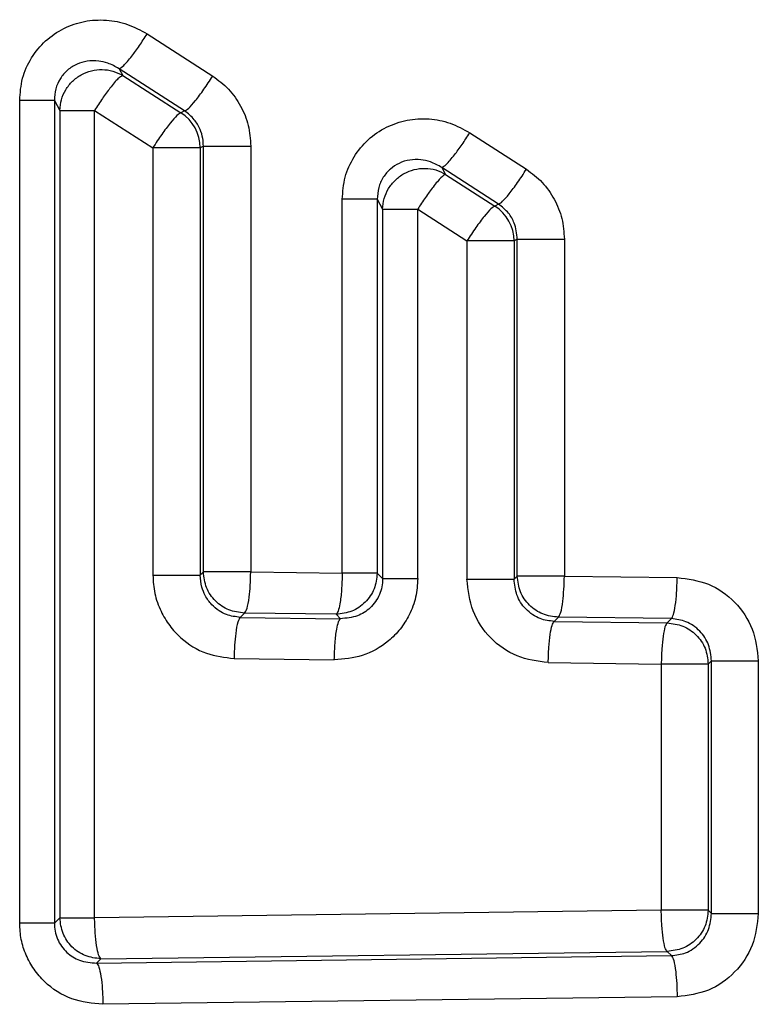
# Model space of a CAD drawing. Units: inches. Extents: x 0.4 to 10.6, y 0.4 to 8.1.
# Drawn here: x 6.9 to 6.9, y 5.7 to 5.8 of the extents above; entities that cross this region are included whole.
import ezdxf

# ---------------------------------------------------------------- set-up
doc = ezdxf.new("R2010")
doc.units = ezdxf.units.IN
doc.header["$MEASUREMENT"] = 0

msp = doc.modelspace()

# ---------------------------------------------------------------- linework, layer by layer
at = {"color": 7, "linetype": 'Continuous', "lineweight": 25}
for p, q in [((6.926299225009841, 5.754113426479551), (6.927862556283439, 5.753108815418237)), ((6.925628203428206, 5.753282371413304), (6.925717493063392, 5.753121230608149)), ((6.927192942685538, 5.75227776035199), (6.925628203428206, 5.753282371413304)), ((6.925717493063392, 5.753121230608149), (6.927105999689911, 5.752229610241558)), ((6.923258684134429, 5.73291425870748), (6.923258684134429, 5.752526496811899)), ((6.924085757246677, 5.752526496811899), (6.92421658240204, 5.75229018287515)), ((6.924085757246677, 5.752526496811899), (6.924085757246677, 5.73291425870748)), ((6.92421658240204, 5.75229018287515), (6.92421658240204, 5.733045113195838)), ((6.92504576748989, 5.733045113195838), (6.92504576748989, 5.75229018287515)), ((6.92504576748989, 5.75229018287515), (6.926435564768166, 5.751398562508558)), ((6.927192942685538, 5.75227776035199), (6.927105999689911, 5.752229610241558)), ((6.933995381436518, 5.751757114366536), (6.93534575517022, 5.750885953763592)), ((6.926435564768166, 5.751398562508558), (6.926435564768166, 5.741211184194022)), ((6.927641033509155, 5.751439973363509), (6.927566175707252, 5.751398562508558)), ((6.927566175707252, 5.751398562508558), (6.927566175707252, 5.741211184194022)), ((6.927641033509155, 5.741285983329936), (6.927641033509155, 5.751439973363509)), ((6.92877000180055, 5.751439973363509), (6.92877000180055, 5.741285983329936)), ((6.933329287797956, 5.750927283952808), (6.933419046761053, 5.750764859829145)), ((6.934680834851436, 5.750056123349863), (6.933329287797956, 5.750927283952808)), ((6.933419046761053, 5.750764859829145), (6.934593422527898, 5.750007804574713)), ((6.930952845917482, 5.741257009664642), (6.930952845917482, 5.750169392708033)), ((6.931786841616426, 5.750169392708033), (6.931916258788054, 5.749935022082169)), ((6.931786841616426, 5.750169392708033), (6.931786841616426, 5.741257009664642)), ((6.931916258788054, 5.749935022082169), (6.931916258788054, 5.741127592493013)), ((6.932752249130623, 5.741127592493013), (6.932752249130623, 5.749935022082169)), ((6.932752249130623, 5.749935022082169), (6.933927680885268, 5.749177966827736)), ((6.934680834851436, 5.750056123349863), (6.934593422527898, 5.750007804574713)), ((6.933927680885268, 5.749177966827736), (6.933927680885268, 5.741112390668627)), ((6.935127517691318, 5.749219905676587), (6.935051603901614, 5.749177966827736)), ((6.935051603901614, 5.749177966827736), (6.935051603901614, 5.741112390668627)), ((6.935127517691318, 5.741188333791325), (6.935127517691318, 5.749219905676587)), ((6.936249798059973, 5.749219905676587), (6.936249798059973, 5.741188333791325)), ((6.927566175707252, 5.741211184194022), (6.927641033509155, 5.741285983329936)), ((6.92877000180055, 5.741285983329936), (6.930952845917482, 5.741257009664642)), ((6.931916258788054, 5.741127592493013), (6.931786841616426, 5.741257009664642)), ((6.935051603901614, 5.741112390668627), (6.935127517691318, 5.741188333791325)), ((6.936249798059973, 5.741188333791325), (6.938941510965075, 5.741154314850982)), ((6.928621459516524, 5.740305476656832), (6.928520788679482, 5.740204703154309)), ((6.93080629827708, 5.740276502991539), (6.928621459516524, 5.740305476656832)), ((6.930909785081592, 5.740173052853271), (6.93080629827708, 5.740276502991539)), ((6.928520788679482, 5.740204703154309), (6.930909785081592, 5.740173052853271)), ((6.936108061030664, 5.740207827118222), (6.936007272861644, 5.740107082948693)), ((6.936007272861644, 5.740107082948693), (6.938701449738283, 5.740073071341598)), ((6.938802120575325, 5.740173808177878), (6.936108061030664, 5.740207827118222)), ((6.938802120575325, 5.740173808177878), (6.938701449738283, 5.740073071341598)), ((6.928372246395455, 5.739224196481207), (6.930763472105144, 5.739192546180167)), ((6.935865535832336, 5.739126576275591), (6.938562059348533, 5.739092564668494)), ((6.938562059348533, 5.739092564668494), (6.938562059348533, 5.733221558490859)), ((6.939758610859201, 5.739169211783061), (6.939681875745651, 5.739092564668494)), ((6.939681875745651, 5.739092564668494), (6.939681875745651, 5.733221558490859)), ((6.939758610859201, 5.733144904043045), (6.939758610859201, 5.739169211783061)), ((6.94087666727665, 5.739169211783061), (6.94087666727665, 5.733144904043045)), ((6.938562059348533, 5.733221558490859), (6.92504576748989, 5.733045113195838)), ((6.939758610859201, 5.733144904043045), (6.939681875745651, 5.733221558490859)), ((6.92421658240204, 5.733045113195838), (6.924085757246677, 5.73291425870748)), ((6.925197125741386, 5.732064606522735), (6.938701449738283, 5.732241051817756)), ((6.938701449738283, 5.732241051817756), (6.938802120575325, 5.732140314981477)), ((6.925093521604897, 5.731961039052488), (6.938802120575325, 5.732140314981477)), ((6.925093521604897, 5.731961039052488), (6.925197125741386, 5.732064606522735)), ((6.938941510965075, 5.731159808308374), (6.925245231852327, 5.730980532379385))]:
    msp.add_line(p, q, dxfattribs=at)
for centre, radius, start, end in [((6.926577997424967, 5.751394309087853), 0.000988187436252237, 0.2466169862947481, 57.70260747922678), ((6.934062969997377, 5.749173516305216), 0.000988643921619919, 0.2579260466404378, 57.55121003924241)]:
    msp.add_arc(centre, radius, start, end, dxfattribs=at)
for points, knots in [([(6.923258684134429, 5.752526496811899), (6.923271664518756, 5.752704574246076), (6.923297602208138, 5.753060412490709), (6.923523851513418, 5.753550432572753), (6.923860198115485, 5.7539651568734), (6.924301826949118, 5.754260860438094), (6.92480218034571, 5.754433629985434), (6.925323533131665, 5.75445976369289), (6.925840692847404, 5.754363348663556), (6.92614515336492, 5.754197402970507), (6.926299225009841, 5.754113426479551)], [0, 0, 0, 0, 0.1259622183046972, 0.251700474337275, 0.376938871884032, 0.5031756021519689, 0.627330736480505, 0.7526639217130472, 0.8748360649814085, 1, 1, 1, 1]), ([(6.925628203428206, 5.753282371413304), (6.925660367752032, 5.75329855268507), (6.925724698744161, 5.753330916408069), (6.925913585035851, 5.753553577608804), (6.926114297820593, 5.753826818656484), (6.926237585394268, 5.754017894848394), (6.926299225009841, 5.754113426479551)], [0, 0, 0, 0, 0.2796086291840153, 0.5592376392242528, 0.7796337321927502, 0.9999999999999999, 0.9999999999999999, 0.9999999999999999, 0.9999999999999999]), ([(6.925628203428206, 5.753282371413304), (6.925540539272235, 5.753332449932489), (6.925388355214657, 5.753419385717845), (6.925126808296691, 5.753476752184437), (6.924875699471923, 5.753474887533743), (6.924618361764222, 5.753400866211742), (6.924394021763232, 5.753259998573497), (6.924218354073681, 5.75305408629163), (6.924103966353378, 5.75280203147171), (6.924091933038048, 5.752619947007045), (6.924085757246677, 5.752526496811899)], [0, 0, 0, 0, 0.1466969439391508, 0.2546643598584115, 0.388429762003794, 0.506938083403997, 0.6329084605238807, 0.7525348313068754, 0.8729948304548681, 1, 1, 1, 1]), ([(6.92421658240204, 5.75229018287515), (6.92422442220758, 5.752375924455279), (6.92424010218255, 5.752547411595266), (6.924348482130904, 5.75278669188566), (6.92451088884967, 5.752991554465869), (6.924722437648269, 5.753147411470216), (6.924966808870642, 5.753243974240235), (6.925226629028656, 5.753273038179163), (6.925486983763607, 5.753237849071865), (6.925640657138715, 5.753160103172086), (6.925717493063392, 5.753121230608149)], [0, 0, 0, 0, 0.1250006583007795, 0.2500071185561358, 0.3749800826091466, 0.499985129429702, 0.6249764489190441, 0.7499641769243337, 0.8749833297083055, 1, 1, 1, 1]), ([(6.925717493063392, 5.753121230608149), (6.925685186226611, 5.75310509408138), (6.925620573139503, 5.753072821320761), (6.925431720398683, 5.752850122970664), (6.925230643161412, 5.752576883972507), (6.925107385940589, 5.752385739403963), (6.92504576748989, 5.75229018287515)], [0, 0, 0, 0, 0.2796253426936143, 0.5592456094322235, 0.7796591347441708, 1, 1, 1, 1]), ([(6.927192942685538, 5.75227776035199), (6.927220570268952, 5.752290790978119), (6.927275832502105, 5.752316855563233), (6.92744576169458, 5.752509292320703), (6.927651718620176, 5.752783359095607), (6.927792276445031, 5.753000329024445), (6.927862556283439, 5.753108815418237)], [0, 0, 0, 0, 0.2499733664797265, 0.5000106688428115, 0.7500020405499715, 1, 1, 1, 1]), ([(6.927862556283439, 5.753108815418237), (6.927994736710755, 5.753010329256147), (6.928259176340118, 5.752813298237792), (6.928542794669928, 5.752401090599401), (6.928735850293139, 5.751937953143138), (6.928758616743907, 5.751605984425032), (6.92877000180055, 5.751439973363509)], [0, 0, 0, 0, 0.2497413312915167, 0.4996314993453812, 0.7497755016781176, 1, 1, 1, 1]), ([(6.924085757246677, 5.752526496811899), (6.924065795371356, 5.752526496811899), (6.924025875690032, 5.752526496811899), (6.923836752297965, 5.752526496811899), (6.923576556274067, 5.752526496811899), (6.923364631162692, 5.752526496811899), (6.923258684134429, 5.752526496811899)], [0, 0, 0, 0, 0.250016797926964, 0.4999826288011326, 0.750027949896456, 1, 1, 1, 1]), ([(6.92421658240204, 5.75229018287515), (6.924236595841395, 5.75229018287515), (6.924276622054628, 5.75229018287515), (6.924466392548031, 5.75229018287515), (6.924727196684853, 5.75229018287515), (6.924939579720688, 5.75229018287515), (6.92504576748989, 5.75229018287515)], [0, 0, 0, 0, 0.2500104343899636, 0.5000125555398235, 0.7500151029123299, 1, 1, 1, 1]), ([(6.927105999689911, 5.752229610241558), (6.927078280096606, 5.752216616773513), (6.927022838633486, 5.752190628770317), (6.926852900294849, 5.751998144534384), (6.926646458224905, 5.751724102969657), (6.926505859812172, 5.751507071712175), (6.926435564768166, 5.751398562508558)], [0, 0, 0, 0, 0.2499961122389024, 0.5000127557536724, 0.750021179801292, 1, 1, 1, 1]), ([(6.927641033509155, 5.751439973363509), (6.927638117772958, 5.75150053441946), (6.927631558638379, 5.751636770378269), (6.927563791095052, 5.751854051515743), (6.927427643004914, 5.752092122973334), (6.927275075682221, 5.752212796851957), (6.927192942685538, 5.75227776035199)], [0, 0, 0, 0, 0.1819461709005625, 0.409299518566607, 0.6820026737987549, 1, 1, 1, 1]), ([(6.930952845917482, 5.750169392708033), (6.93096585120673, 5.750347470212342), (6.930991829209385, 5.750703179169744), (6.931217604662338, 5.751193403822832), (6.931553677872386, 5.751608593711617), (6.931995463538164, 5.751905099066863), (6.932496343060129, 5.752078574732814), (6.933018585076795, 5.75210490528544), (6.933536576852056, 5.75200816107797), (6.933841226263103, 5.751841464328693), (6.933995381436518, 5.751757114366536)], [0, 0, 0, 0, 0.1259398454656329, 0.2515642349084202, 0.3768158249712779, 0.5030141949187772, 0.6272316366425735, 0.7525702293769257, 0.8747984476060503, 1, 1, 1, 1]), ([(6.933329287797956, 5.750927283952808), (6.933360689879446, 5.750943789419554), (6.933423491389563, 5.750976798958658), (6.933610544568909, 5.751199155576217), (6.933810276670926, 5.751471573413869), (6.933933681981518, 5.751661937340146), (6.933995381436518, 5.751757114366536)], [0, 0, 0, 0, 0.2796413090495249, 0.5592589938988769, 0.7796409267804549, 1, 1, 1, 1]), ([(6.927566175707252, 5.751398562508558), (6.927556342381314, 5.751398562508558), (6.927536677006371, 5.751398562508558), (6.927456786718371, 5.751398562508558), (6.927343238939944, 5.751398562508558), (6.927197411949205, 5.751398562508558), (6.927026212852619, 5.751398562508558), (6.926836779315207, 5.751398562508558), (6.926636387232839, 5.751398562508558), (6.926502506338577, 5.751398562508558), (6.926435564768166, 5.751398562508558)], [0, 0, 0, 0, 0.1250015482019309, 0.2499868639973493, 0.3750237765331109, 0.5000266875437019, 0.6250252918152739, 0.7500030257316948, 0.8749994153553459, 1, 1, 1, 1]), ([(6.927641033509155, 5.751439973363509), (6.927650814746196, 5.751439973363509), (6.927670380335127, 5.751439973363509), (6.927750359161082, 5.751439973363509), (6.927863512985192, 5.751439973363509), (6.928009103148495, 5.751439973363509), (6.928180048388773, 5.751439973363509), (6.92836922167539, 5.751439973363509), (6.928569334173363, 5.751439973363509), (6.928703093196533, 5.751439973363509), (6.92877000180055, 5.751439973363509)], [0, 0, 0, 0, 0.1249774384987097, 0.2499946762770028, 0.3749507854690608, 0.499981720658046, 0.6250094129819536, 0.7500091267676084, 0.8749501906588206, 1, 1, 1, 1]), ([(6.933329287797956, 5.750927283952808), (6.933239662919465, 5.750978385355038), (6.933081990712174, 5.751068285291539), (6.932817808836365, 5.751122894809516), (6.932561477216944, 5.751117707991185), (6.932310438807746, 5.751040910669897), (6.932091176159147, 5.75089888635055), (6.931920366321062, 5.750698997316257), (6.931805287943845, 5.750446726923713), (6.931793078913949, 5.750263168340294), (6.931786841616426, 5.750169392708033)], [0, 0, 0, 0, 0.1495006372279163, 0.2630083952139804, 0.389990645352718, 0.5165717012487243, 0.6315591131637883, 0.7500179591206735, 0.8722902328997647, 1, 1, 1, 1]), ([(6.931916258788054, 5.749935022082169), (6.931924080372606, 5.750020853867138), (6.931939724261379, 5.750192525334536), (6.93204838579641, 5.750432006079623), (6.932211136233768, 5.750636937332161), (6.93242307405521, 5.750792804790827), (6.932667896307128, 5.750889106149903), (6.932928044942793, 5.750917808643388), (6.933188593442273, 5.750882097629366), (6.933342223975147, 5.750803941646123), (6.933419046761053, 5.750764859829145)], [0, 0, 0, 0, 0.1249950567347915, 0.2500016143747832, 0.3749851512841266, 0.4999772636222308, 0.6250066519886631, 0.7500112096424049, 0.8749933690848287, 1, 1, 1, 1]), ([(6.934680834851436, 5.750056123349863), (6.934707790366467, 5.750069444888849), (6.934761708841816, 5.750096091646315), (6.93492975945714, 5.750288398722515), (6.935134718509526, 5.750561667262295), (6.935275409171589, 5.750777857579254), (6.93534575517022, 5.750885953763592)], [0, 0, 0, 0, 0.2499582405051217, 0.49998552109608, 0.7499903878990267, 0.9999999999999999, 0.9999999999999999, 0.9999999999999999, 0.9999999999999999]), ([(6.93534575517022, 5.750885953763592), (6.935477499962525, 5.750787440736287), (6.935741110933198, 5.750590323914461), (6.936023532892421, 5.75017867403677), (6.936215936698782, 5.749716592338604), (6.936238509574314, 5.749385487923263), (6.936249798059973, 5.749219905676587)], [0, 0, 0, 0, 0.2497162552567083, 0.4996625922655005, 0.7497859036917806, 1, 1, 1, 1]), ([(6.933419046761053, 5.750764859829145), (6.933387568201593, 5.750748392150958), (6.93332461365266, 5.750715458139043), (6.933137319802186, 5.7504931082746), (6.932937458812122, 5.750220620362856), (6.932813986588105, 5.750030222892235), (6.932752249130623, 5.749935022082169)], [0, 0, 0, 0, 0.2796367650641368, 0.5592506998966248, 0.779620547113766, 0.9999999999999999, 0.9999999999999999, 0.9999999999999999, 0.9999999999999999]), ([(6.931786841616426, 5.750169392708033), (6.931766722291145, 5.750169392708033), (6.931726481902916, 5.750169392708033), (6.931535479022984, 5.750169392708033), (6.931273017385544, 5.750169392708033), (6.931059578767514, 5.750169392708033), (6.930952845917482, 5.750169392708033)], [0, 0, 0, 0, 0.2500036541663669, 0.5000289006492014, 0.7499827310544982, 1, 1, 1, 1]), ([(6.931916258788054, 5.749935022082169), (6.93193644404084, 5.749935022082169), (6.931976808714172, 5.749935022082169), (6.932168191448755, 5.749935022082169), (6.932431379450425, 5.749935022082169), (6.932645285592282, 5.749935022082169), (6.932752249130623, 5.749935022082169)], [0, 0, 0, 0, 0.2500125329112502, 0.4999528282798649, 0.7499519445285692, 1, 1, 1, 1]), ([(6.934593422527898, 5.750007804574713), (6.934566342120363, 5.74999453037303), (6.934512180690235, 5.749967981668179), (6.934343928277923, 5.749775673285295), (6.934138665604177, 5.7495023743199), (6.933998007293896, 5.749286099843121), (6.933927680885268, 5.749177966827736)], [0, 0, 0, 0, 0.2500059144671393, 0.5000175071784912, 0.7500185163131086, 1, 1, 1, 1]), ([(6.935127517691318, 5.749219905676587), (6.93511307608464, 5.749350851844092), (6.935088520251726, 5.749573506586164), (6.934919193946733, 5.749864753086667), (6.934764715679769, 5.749988778337603), (6.934680834851436, 5.750056123349863)], [0, 0, 0, 0, 0.3948694218656249, 0.6714175065486576, 1, 1, 1, 1]), ([(6.935051603901614, 5.749177966827736), (6.935041836360599, 5.749177966827736), (6.935022301540774, 5.749177966827736), (6.934942835765942, 5.749177966827736), (6.934830298567445, 5.749177966827736), (6.934685485383, 5.749177966827736), (6.93451540545548, 5.749177966827736), (6.934327063324551, 5.749177966827736), (6.934127736383456, 5.749177966827736), (6.933994367159237, 5.749177966827736), (6.933927680885268, 5.749177966827736)], [0, 0, 0, 0, 0.1250008827333967, 0.2499984099066708, 0.3749940310816808, 0.4999772759834332, 0.6250278587791732, 0.7500484918562662, 0.875021131384025, 1, 1, 1, 1]), ([(6.935127517691318, 5.749219905676587), (6.935137311264454, 5.749219905676587), (6.935156899730689, 5.749219905676587), (6.93523598581277, 5.749219905676587), (6.935348532839113, 5.749219905676587), (6.935493023860797, 5.749219905676587), (6.935662792903706, 5.749219905676587), (6.935850882196583, 5.749219905676587), (6.936049944271826, 5.749219905676587), (6.93618318517982, 5.749219905676587), (6.936249798059973, 5.749219905676587)], [0, 0, 0, 0, 0.1249892951575148, 0.2499954361824028, 0.3749913117748654, 0.5000017997518624, 0.6250190284336287, 0.7500611456197359, 0.8750447801422852, 1, 1, 1, 1]), ([(6.926435564768166, 5.741211184194022), (6.926444258410117, 5.741064454991864), (6.92646185077888, 5.740767535214533), (6.926612064866064, 5.740359597218361), (6.926824221546745, 5.740000542618692), (6.927167475831303, 5.739630427728752), (6.927686894478022, 5.739304495537469), (6.928148081875598, 5.739250460651386), (6.928372246395455, 5.739224196481207)], [0, 0, 0, 0, 0.1423618432830661, 0.2880820326598822, 0.4182697597570366, 0.5471983850431721, 0.7799114695226638, 0.9999999999999999, 0.9999999999999999, 0.9999999999999999, 0.9999999999999999]), ([(6.926435564768166, 5.741211184194022), (6.926502506338577, 5.741211184194022), (6.92663638723284, 5.741211184194022), (6.926836779315207, 5.741211184194022), (6.927026212852619, 5.741211184194022), (6.927197411949205, 5.741211184194022), (6.927343238939944, 5.741211184194022), (6.927456786718371, 5.741211184194022), (6.927536677006371, 5.741211184194022), (6.927556342381314, 5.741211184194022), (6.927566175707252, 5.741211184194022)], [0, 0, 0, 0, 0.1250005846446541, 0.2499969742683052, 0.3749747081847262, 0.4999733124562981, 0.6249762234668892, 0.7500131360026507, 0.8749984517980691, 1, 1, 1, 1]), ([(6.928520788679482, 5.740204703154309), (6.928408546713809, 5.740218301711667), (6.928229002481495, 5.740240054204387), (6.928003275603228, 5.740361330773213), (6.927825203251543, 5.740509403058077), (6.92768633805288, 5.740703719824182), (6.927585759843436, 5.740944414262306), (6.927573263281942, 5.741114639123148), (6.927566175707252, 5.741211184194022)], [0, 0, 0, 0, 0.2203122414838553, 0.3524153557829828, 0.4988304459549312, 0.6727679960816384, 0.8144064453666854, 0.9999999999999999, 0.9999999999999999, 0.9999999999999999, 0.9999999999999999]), ([(6.928621459516524, 5.740305476656832), (6.928493607539217, 5.740321037829273), (6.928237897861334, 5.740352160870747), (6.927914849941053, 5.740579306048562), (6.927687683544581, 5.740902367636132), (6.927656583274977, 5.741158113454807), (6.927641033509155, 5.741285983329936)], [0, 0, 0, 0, 0.249979273455864, 0.4999697371840318, 0.7499908010290004, 1, 1, 1, 1]), ([(6.92877000180055, 5.741285983329936), (6.928703093196533, 5.741285983329936), (6.928569334173363, 5.741285983329936), (6.92836922167539, 5.741285983329936), (6.928180048388775, 5.741285983329936), (6.928009103148495, 5.741285983329936), (6.927863512985192, 5.741285983329936), (6.927750359161082, 5.741285983329936), (6.927670380335127, 5.741285983329936), (6.927650814746196, 5.741285983329936), (6.927641033509155, 5.741285983329936)], [0, 0, 0, 0, 0.1250498093411794, 0.2499908732323916, 0.3749905870180465, 0.500018279341954, 0.6250492145309392, 0.7500053237229973, 0.8750225615012904, 1, 1, 1, 1]), ([(6.928621459516524, 5.740305476656832), (6.928642126062143, 5.740333699792167), (6.928683463401558, 5.740390151864332), (6.92873100043175, 5.740653044483081), (6.928761178895601, 5.740964189870749), (6.92876706082254, 5.741178718489991), (6.92877000180055, 5.741285983329936)], [0, 0, 0, 0, 0.2796300256701504, 0.5593175315704106, 0.7796576763985322, 1, 1, 1, 1]), ([(6.931786841616426, 5.741257009664642), (6.931771290855345, 5.741129142824367), (6.931740188055958, 5.740873398641761), (6.931513030223901, 5.740550331978691), (6.931189941218517, 5.740323173687368), (6.930934190757395, 5.740292061289119), (6.93080629827708, 5.740276502991539)], [0, 0, 0, 0, 0.2499863649230256, 0.4999932619169411, 0.7499629067050422, 1, 1, 1, 1]), ([(6.930952845917482, 5.741257009664642), (6.930948620683588, 5.741120532636536), (6.930940169943073, 5.74084756977111), (6.93090093148939, 5.740534133414481), (6.930854355975711, 5.740334728650214), (6.930822316260674, 5.740295910030826), (6.93080629827708, 5.740276502991539)], [0, 0, 0, 0, 0.2796519445145162, 0.5593219397894114, 0.779686744085438, 1, 1, 1, 1]), ([(6.931786841616426, 5.741257009664642), (6.931766722291145, 5.741257009664642), (6.931726481902916, 5.741257009664642), (6.931535479022984, 5.741257009664642), (6.931273017385544, 5.741257009664642), (6.931059578767514, 5.741257009664642), (6.930952845917482, 5.741257009664642)], [0, 0, 0, 0, 0.2500036541663669, 0.5000289006492014, 0.7499827310544982, 1, 1, 1, 1]), ([(6.936108061030664, 5.740207827118222), (6.935980217683682, 5.740223401192514), (6.935724495020304, 5.740254553722948), (6.935401316817734, 5.740481576272059), (6.935174339491275, 5.740804779996754), (6.935143125760799, 5.741060475949873), (6.935127517691318, 5.741188333791325)], [0, 0, 0, 0, 0.2499722152389162, 0.5000147615021431, 0.7499880910424976, 1, 1, 1, 1]), ([(6.936249798059973, 5.741188333791325), (6.936183185179819, 5.741188333791325), (6.936049944271826, 5.741188333791325), (6.935850882196583, 5.741188333791325), (6.935662792903706, 5.741188333791325), (6.935493023860797, 5.741188333791325), (6.935348532839113, 5.741188333791325), (6.93523598581277, 5.741188333791325), (6.935156899730689, 5.741188333791325), (6.935137311264454, 5.741188333791325), (6.935127517691318, 5.741188333791325)], [0, 0, 0, 0, 0.1249552198577149, 0.2499388543802641, 0.3749809715663713, 0.4999982002481375, 0.6250086882251346, 0.7500045638175972, 0.8750107048424852, 0.9999999999999999, 0.9999999999999999, 0.9999999999999999, 0.9999999999999999]), ([(6.936108061030664, 5.740207827118222), (6.936127813377554, 5.740236057111163), (6.936167318808477, 5.740292518150568), (6.936212549186838, 5.740555441749526), (6.936241443541359, 5.740866561935898), (6.93624701322564, 5.741081076706669), (6.936249798059973, 5.741188333791325)], [0, 0, 0, 0, 0.2796534755468298, 0.5593173875606149, 0.7796593115749395, 1, 1, 1, 1]), ([(6.938802120575325, 5.740173808177878), (6.938819481740063, 5.740197441328496), (6.93885420501555, 5.740244708917499), (6.938898617178791, 5.740475284335106), (6.938931465437691, 5.740788700736861), (6.938938162560151, 5.741032447272113), (6.938941510965075, 5.741154314850982)], [0, 0, 0, 0, 0.2499977163070002, 0.5000090549490374, 0.7500161966745084, 1, 1, 1, 1]), ([(6.938941510965075, 5.741154314850982), (6.939196132847283, 5.741121539208686), (6.939705304736878, 5.741055997176025), (6.940343610545102, 5.74059478553245), (6.940789593518673, 5.739942544678667), (6.940847631679815, 5.739427087206126), (6.94087666727665, 5.739169211783061)], [0, 0, 0, 0, 0.2499465356790093, 0.4998225162954801, 0.7497689196706399, 0.9999999999999999, 0.9999999999999999, 0.9999999999999999, 0.9999999999999999]), ([(6.932752249130623, 5.741127592493013), (6.932743154196317, 5.740979900125375), (6.932724724036523, 5.740680613308671), (6.932567274246731, 5.740272508735295), (6.932345221413848, 5.739917250637069), (6.93198935819135, 5.739557390346633), (6.931454614116307, 5.739251983651399), (6.930989964133251, 5.739212024251515), (6.930763472105144, 5.739192546180167)], [0, 0, 0, 0, 0.1425811084505778, 0.2889292571642439, 0.4183218490141156, 0.5472393973910318, 0.7793034092948378, 0.9999999999999999, 0.9999999999999999, 0.9999999999999999, 0.9999999999999999]), ([(6.931916258788054, 5.741127592493013), (6.931912967962536, 5.741062499827559), (6.931906401794286, 5.7409326207468), (6.931846153241747, 5.740745055552428), (6.9317512240962, 5.74057344455911), (6.931585649713811, 5.740385360546621), (6.931304279472916, 5.740204389329075), (6.931048996049349, 5.740184111010798), (6.930909785081592, 5.740173052853271)], [0, 0, 0, 0, 0.122766317328237, 0.2449550395848861, 0.3677325859325884, 0.4923278485033802, 0.7231565977709955, 1, 1, 1, 1]), ([(6.931916258788054, 5.741127592493013), (6.93193644404084, 5.741127592493013), (6.931976808714172, 5.741127592493013), (6.932168191448755, 5.741127592493013), (6.932431379450425, 5.741127592493013), (6.932645285592282, 5.741127592493013), (6.932752249130623, 5.741127592493013)], [0, 0, 0, 0, 0.2500125329112502, 0.4999528282798649, 0.7499519445285692, 1, 1, 1, 1]), ([(6.935865535832336, 5.739126576275591), (6.93561068787877, 5.739159367172673), (6.935101129574726, 5.739224931261663), (6.934462105706483, 5.739685860991015), (6.93401510809462, 5.74033825598532), (6.933956835073871, 5.740854241418204), (6.933927680885268, 5.741112390668627)], [0, 0, 0, 0, 0.2500025192361958, 0.4998700516386105, 0.7497833019015637, 1, 1, 1, 1]), ([(6.933927680885268, 5.741112390668627), (6.933994367159237, 5.741112390668627), (6.934127736383454, 5.741112390668627), (6.934327063324551, 5.741112390668627), (6.934515405455481, 5.741112390668627), (6.934685485383, 5.741112390668627), (6.934830298567443, 5.741112390668627), (6.934942835765943, 5.741112390668627), (6.935022301540774, 5.741112390668627), (6.935041836360599, 5.741112390668627), (6.935051603901614, 5.741112390668627)], [0, 0, 0, 0, 0.1249788686159749, 0.2499515081437337, 0.3749721412208267, 0.5000227240165668, 0.6250059689183192, 0.7500015900933291, 0.8749991172666032, 1, 1, 1, 1]), ([(6.936007272861644, 5.740107082948693), (6.935893350785328, 5.740120857549652), (6.935712472287291, 5.74014272801772), (6.935486695931955, 5.740264879197396), (6.935279818739566, 5.740438245511783), (6.935091331521873, 5.740724579516515), (6.935064694266243, 5.740984605783567), (6.935051603901614, 5.741112390668627)], [0, 0, 0, 0, 0.2236512334525453, 0.3550997357038551, 0.499445020423613, 0.7540119263460541, 1, 1, 1, 1]), ([(6.928520788679482, 5.740204703154309), (6.928500122779674, 5.740176480777676), (6.928458789662901, 5.740120034225633), (6.928411247237936, 5.739857127106501), (6.928381069967765, 5.739545990081406), (6.928375187545239, 5.739331459519854), (6.928372246395455, 5.739224196481207)], [0, 0, 0, 0, 0.2796617762178346, 0.5593413768863504, 0.7796752939071131, 1, 1, 1, 1]), ([(6.930763472105144, 5.739192546180167), (6.930767705899711, 5.739329023065265), (6.930776173581189, 5.739601979812344), (6.930815291112481, 5.739915411617037), (6.930861697057416, 5.74011483225881), (6.930893756798802, 5.74015364727011), (6.930909785081592, 5.740173052853271)], [0, 0, 0, 0, 0.2796574948438573, 0.5593210896730201, 0.77968237146743, 1, 1, 1, 1]), ([(6.935865535832336, 5.739126576275591), (6.935868937014484, 5.739248444675357), (6.935875739444376, 5.739492183825283), (6.935909202123425, 5.739805623480064), (6.93595452441916, 5.740036184723138), (6.935989690717031, 5.74008345110677), (6.936007272861644, 5.740107082948693)], [0, 0, 0, 0, 0.2499953130053214, 0.4999954475042013, 0.750012003504896, 0.9999999999999999, 0.9999999999999999, 0.9999999999999999, 0.9999999999999999]), ([(6.938701449738283, 5.740073071341598), (6.938684089077298, 5.740049445378033), (6.938649368723667, 5.740002194768706), (6.938604950387292, 5.739771573726157), (6.938572104464851, 5.739458179462198), (6.938565407690331, 5.739214435163252), (6.938562059348533, 5.739092564668494)], [0, 0, 0, 0, 0.2500019356012162, 0.4999899266421454, 0.7499983577608856, 1, 1, 1, 1]), ([(6.938701449738283, 5.740073071341598), (6.938829301142437, 5.740057506708633), (6.939085007345037, 5.740026377029483), (6.939408061643609, 5.739799243352742), (6.939635225622832, 5.739476178968504), (6.939666325931708, 5.739220434235183), (6.939681875745651, 5.739092564668494)], [0, 0, 0, 0, 0.2499811225323689, 0.4999688817462387, 0.7499899153698947, 1, 1, 1, 1]), ([(6.939758610859201, 5.739169211783061), (6.939745118021849, 5.739299076449169), (6.939718149426842, 5.739558641394206), (6.939530764481182, 5.739840876849787), (6.939330511421767, 5.740010800625654), (6.939105896161068, 5.740136026714824), (6.938921042193244, 5.740159017546489), (6.938802120575325, 5.740173808177878)], [0, 0, 0, 0, 0.2501670551898512, 0.5000174402861489, 0.6375222694534838, 0.7668081530289923, 1, 1, 1, 1]), ([(6.939681875745651, 5.739092564668494), (6.939672176191016, 5.739092564668494), (6.939652774980095, 5.739092564668494), (6.939573677414276, 5.739092564668494), (6.939461585936757, 5.739092564668494), (6.939317409506966, 5.739092564668494), (6.939148024934271, 5.739092564668494), (6.938960380510857, 5.739092564668494), (6.938761683059349, 5.739092564668494), (6.938628599631532, 5.739092564668494), (6.938562059348533, 5.739092564668494)], [0, 0, 0, 0, 0.1249691382672249, 0.2499653541872016, 0.3749646083535472, 0.4999794087670169, 0.6250185472349769, 0.7500265433679252, 0.8750159593925511, 1, 1, 1, 1]), ([(6.939758610859201, 5.739169211783061), (6.939768271070734, 5.739169211783061), (6.939787592978244, 5.739169211783061), (6.939866577668602, 5.739169211783061), (6.939978561159537, 5.739169211783061), (6.940122375172243, 5.739169211783061), (6.940291435908037, 5.739169211783061), (6.940478798308503, 5.739169211783061), (6.940677248749686, 5.739169211783061), (6.940810201243752, 5.739169211783061), (6.94087666727665, 5.739169211783061)], [0, 0, 0, 0, 0.1249816087562486, 0.2499824228954655, 0.3750141887552061, 0.4999800188735271, 0.6249878686592317, 0.7500327450531161, 0.8750355763705181, 0.9999999999999999, 0.9999999999999999, 0.9999999999999999, 0.9999999999999999]), ([(6.938701449738283, 5.732241051817756), (6.938684089147524, 5.732264678304926), (6.938649369144564, 5.732311929675332), (6.938604949633945, 5.732542542283864), (6.938572104787562, 5.732855942853597), (6.938565407778767, 5.733099688411268), (6.938562059348533, 5.733221558490859)], [0, 0, 0, 0, 0.250001621068122, 0.4999862702676948, 0.7499986722936107, 1, 1, 1, 1]), ([(6.939681875745651, 5.733221558490859), (6.939672176191016, 5.733221558490859), (6.939652774980095, 5.733221558490859), (6.939573677414276, 5.733221558490859), (6.939461585936757, 5.733221558490859), (6.939317409506966, 5.733221558490859), (6.939148024934271, 5.733221558490859), (6.938960380510857, 5.733221558490859), (6.938761683059349, 5.733221558490859), (6.938628599631532, 5.733221558490859), (6.938562059348533, 5.733221558490859)], [0, 0, 0, 0, 0.1249691382672249, 0.2499653541872016, 0.3749646083535472, 0.4999794087670169, 0.6250185472349769, 0.7500265433679252, 0.8750159593925511, 1, 1, 1, 1]), ([(6.939681875745651, 5.733221558490859), (6.939666325472351, 5.733093689174555), (6.939635223997142, 5.732837942906019), (6.93940806426567, 5.732514873533213), (6.939085007912569, 5.732287737307518), (6.938829301167346, 5.732256613489969), (6.938701449738283, 5.732241051817756)], [0, 0, 0, 0, 0.2500093302906621, 0.5000335902984044, 0.750020595240192, 1, 1, 1, 1]), ([(6.92421658240204, 5.733045113195838), (6.924236595841395, 5.733045113195838), (6.924276622054628, 5.733045113195838), (6.924466392548031, 5.733045113195838), (6.924727196684853, 5.733045113195838), (6.924939579720688, 5.733045113195838), (6.92504576748989, 5.733045113195838)], [0, 0, 0, 0, 0.2500104343899636, 0.5000125555398235, 0.7500151029123299, 1, 1, 1, 1]), ([(6.925197125741386, 5.732064606522735), (6.925069282689829, 5.732080180397063), (6.924813561950897, 5.732111332365067), (6.924490381247759, 5.73233835539587), (6.924263403439683, 5.732661561620226), (6.924232190271633, 5.732917255649834), (6.92421658240204, 5.733045113195838)], [0, 0, 0, 0, 0.2499735188391971, 0.5000147616321189, 0.7499867880629949, 0.9999999999999999, 0.9999999999999999, 0.9999999999999999, 0.9999999999999999]), ([(6.925197125741386, 5.732064606522735), (6.92517828191423, 5.732088217942457), (6.925140596294753, 5.732135438232242), (6.925092379272185, 5.732366045047652), (6.925056642859735, 5.732679462661799), (6.925049392541012, 5.73292323211065), (6.92504576748989, 5.733045113195838)], [0, 0, 0, 0, 0.2500140667027759, 0.5000011358306714, 0.7500080324093684, 1, 1, 1, 1]), ([(6.938802120575325, 5.732140314981477), (6.93891698742513, 5.732154220572454), (6.939098726491366, 5.732176221603423), (6.939324716880287, 5.732298956841004), (6.939529188216096, 5.732470654625898), (6.939718105051378, 5.732755427498624), (6.93974510314211, 5.733015022940601), (6.939758610859201, 5.733144904043045)], [0, 0, 0, 0, 0.2254009928132572, 0.3566230468784689, 0.4999967075085884, 0.7498377538543248, 1, 1, 1, 1]), ([(6.94087666727665, 5.733144904043045), (6.940847632297863, 5.732887032150643), (6.940789595060125, 5.73237157896454), (6.940343615104362, 5.731719394526446), (6.939705372476565, 5.731258093012661), (6.939196178952132, 5.731192575986052), (6.938941510965075, 5.731159808308374)], [0, 0, 0, 0, 0.2502263726512053, 0.5001707624232751, 0.7500154662264118, 1, 1, 1, 1]), ([(6.939758610859201, 5.733144904043045), (6.939768271070734, 5.733144904043045), (6.939787592978244, 5.733144904043045), (6.939866577668602, 5.733144904043045), (6.939978561159537, 5.733144904043045), (6.940122375172243, 5.733144904043045), (6.940291435908037, 5.733144904043045), (6.940478798308503, 5.733144904043045), (6.940677248749686, 5.733144904043045), (6.940810201243752, 5.733144904043045), (6.94087666727665, 5.733144904043045)], [0, 0, 0, 0, 0.1249816087562486, 0.2499824228954655, 0.3750141887552061, 0.4999800188735271, 0.6249878686592317, 0.7500327450531161, 0.8750355763705181, 0.9999999999999999, 0.9999999999999999, 0.9999999999999999, 0.9999999999999999]), ([(6.925245231852327, 5.730980532379385), (6.924990975519192, 5.731004597184753), (6.924481005829203, 5.731052864699596), (6.923927525955778, 5.731417161931032), (6.923590276886061, 5.731807106520028), (6.923402949257623, 5.732149922444424), (6.923280546251271, 5.73252340435231), (6.923265980000044, 5.732783822077263), (6.923258684134429, 5.73291425870748)], [0, 0, 0, 0, 0.2475883601996758, 0.4965955330924127, 0.6224769473876104, 0.7481417277410619, 0.8738505824366184, 1, 1, 1, 1]), ([(6.924085757246677, 5.73291425870748), (6.924065795371356, 5.73291425870748), (6.924025875690032, 5.73291425870748), (6.923836752297965, 5.73291425870748), (6.923576556274067, 5.73291425870748), (6.923364631162692, 5.73291425870748), (6.923258684134429, 5.73291425870748)], [0, 0, 0, 0, 0.250016797926964, 0.4999826288011326, 0.750027949896456, 1, 1, 1, 1]), ([(6.924085757246677, 5.73291425870748), (6.924089029409119, 5.732849479551398), (6.924095571429705, 5.732719966857595), (6.924155746164583, 5.732532570794279), (6.924250923028091, 5.732360484428983), (6.924416727276361, 5.732172803596739), (6.924698348978516, 5.73199213312124), (6.924953501896637, 5.731972056471571), (6.925093521604897, 5.731961039052488)], [0, 0, 0, 0, 0.1218652611350097, 0.2436447031020892, 0.3665467369042216, 0.4918903846933848, 0.7211657988334924, 1, 1, 1, 1]), ([(6.938802120575325, 5.732140314981477), (6.938821552050052, 5.732112081747696), (6.938860413492992, 5.732055617469039), (6.938904879792744, 5.731792689522384), (6.938933190109519, 5.731481570189985), (6.938938737338709, 5.731267062572373), (6.938941510965075, 5.731159808308374)], [0, 0, 0, 0, 0.2796795730594596, 0.5593374627153915, 0.7796677962542432, 0.9999999999999999, 0.9999999999999999, 0.9999999999999999, 0.9999999999999999]), ([(6.925093521604897, 5.731961039052488), (6.925112401710582, 5.731937424093347), (6.92515016265593, 5.731890193257017), (6.925198542930048, 5.731659608475683), (6.925234199824517, 5.731346179375623), (6.925241554566485, 5.731102412830151), (6.925245231852327, 5.730980532379385)], [0, 0, 0, 0, 0.2499909809858829, 0.4999916805699703, 0.7500016286422548, 1, 1, 1, 1])]:
    msp.add_open_spline(points, degree=3, knots=knots, dxfattribs=at)

doc.saveas('drawing.dxf')
